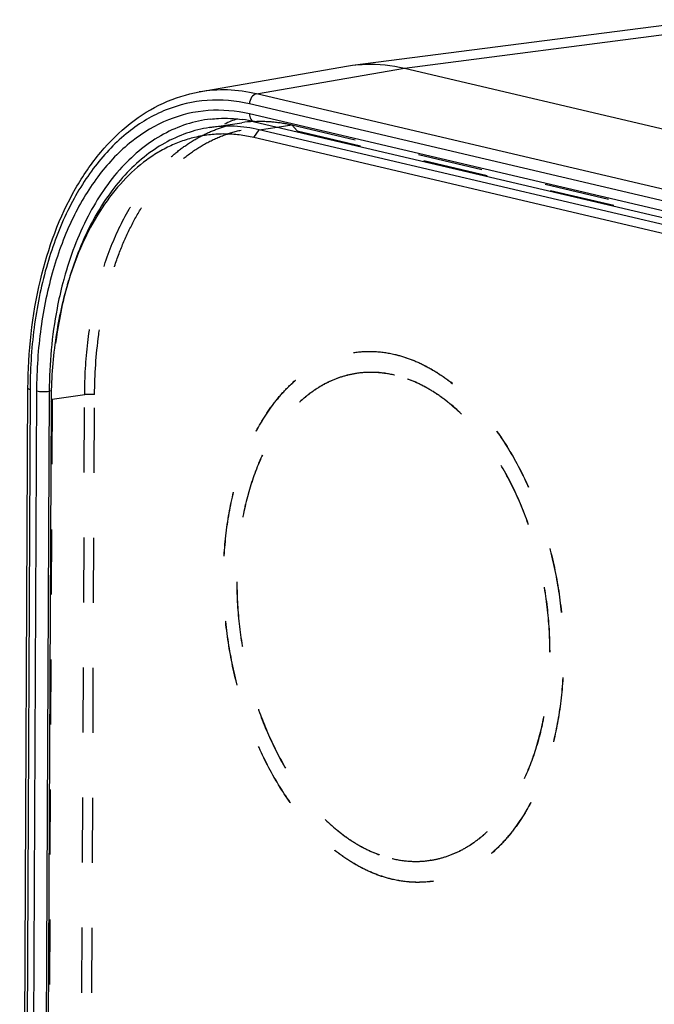
# Model space of a CAD drawing. Units: millimetres. Extents: x 0 to 420, y 0 to 297.
# Drawn here: x 298 to 321, y 183 to 218 of the extents above; entities that cross this region are included whole.
import ezdxf

# ---------------------------------------------------------------- set-up
doc = ezdxf.new("R2010")
doc.units = ezdxf.units.MM
doc.header["$LTSCALE"] = 23.1
doc.linetypes.add('HIDDEN', pattern=[0.2, 0.1, -0.1])
for name, color, linetype in [('02___PRT_ALL_AXES', 7, 'CONTINUOUS'), ('06___PRT_ALL_SURFS', 7, 'CONTINUOUS'), ('7_ALL_FEATURES', 7, 'CONTINUOUS')]:
    doc.layers.add(name, color=color, linetype=linetype)

msp = doc.modelspace()

# ---------------------------------------------------------------- linework, layer by layer
at = {"layer": '02___PRT_ALL_AXES', "color": 8, "linetype": 'HIDDEN'}
for p, q in [((310.07782, 205.77373), (310.08168, 205.77431)), ((312.92515, 186.98829), (312.92901, 186.98887))]:
    msp.add_line(p, q, dxfattribs=at)
for points, knots in [([(311.45825, 187.05315), (311.2731, 187.09656), (310.90135, 187.21066), (310.35873, 187.45421), (309.82602, 187.77077), (309.11987, 188.29762), (308.28912, 189.13141), (307.42028, 190.34108), (306.68343, 191.7432), (306.10159, 193.2931), (305.69288, 194.94164), (305.47031, 196.63621), (305.44098, 198.32282), (305.60591, 199.94749), (305.9061, 201.22836), (306.24234, 202.17343), (306.62209, 203.02165), (307.08815, 203.78805), (307.64017, 204.44055), (308.07759, 204.85388), (308.54374, 205.19798), (309.03498, 205.46977), (309.54708, 205.66663), (309.90052, 205.74685), (310.07784, 205.77373)], [0, 0, 0, 0, 0.02472042, 0.05038422, 0.07714563, 0.10510685, 0.16473786, 0.22926358, 0.29804347, 0.37004097, 0.44395806, 0.51835324, 0.59175058, 0.66274659, 0.73012163, 0.76217363, 0.79301237, 0.85085577, 0.8779592, 0.90392994, 0.92890682, 0.95308005, 0.97668667, 1, 1, 1, 1]), ([(311.46211, 187.05373), (311.27696, 187.09715), (310.90521, 187.21125), (310.36259, 187.4548), (309.82988, 187.77136), (309.12373, 188.2982), (308.29298, 189.13199), (307.42414, 190.34167), (306.68729, 191.74378), (306.10545, 193.29368), (305.69674, 194.94222), (305.47417, 196.63679), (305.44484, 198.3234), (305.60977, 199.94807), (305.90996, 201.22894), (306.2462, 202.17401), (306.62595, 203.02223), (307.092, 203.78863), (307.64403, 204.44113), (308.08144, 204.85447), (308.54759, 205.19857), (309.03883, 205.47036), (309.55093, 205.66722), (309.90438, 205.74744), (310.08169, 205.77431)], [0, 0, 0, 0, 0.02472041, 0.05038422, 0.07714562, 0.10510684, 0.16473784, 0.22926355, 0.29804343, 0.37004092, 0.443958, 0.51835318, 0.59175052, 0.66274653, 0.73012158, 0.76217358, 0.79301232, 0.85085574, 0.87795918, 0.90392993, 0.92890682, 0.95308005, 0.97668667, 1, 1, 1, 1]), ([(310.07784, 205.77373), (310.31817, 205.81016), (310.81278, 205.83569), (311.30268, 205.76563), (311.54473, 205.70887)], [0, 0, 0, 0, 0.49437501, 1, 1, 1, 1]), ([(310.08169, 205.77431), (310.32203, 205.81074), (310.81664, 205.83627), (311.30654, 205.76621), (311.54859, 205.70945)], [0, 0, 0, 0, 0.49437504, 1, 1, 1, 1]), ([(311.54473, 205.70887), (311.72987, 205.66545), (312.10162, 205.55136), (312.64424, 205.3078), (313.17695, 204.99125), (313.8831, 204.4644), (314.71385, 203.63061), (315.58269, 202.42093), (316.31955, 201.01882), (316.90139, 199.46892), (317.31009, 197.82038), (317.53267, 196.12581), (317.56199, 194.4392), (317.39707, 192.81453), (317.09687, 191.53366), (316.76063, 190.58859), (316.38088, 189.74037), (315.91483, 188.97397), (315.3628, 188.32147), (314.92539, 187.90813), (314.45924, 187.56403), (313.968, 187.29224), (313.4559, 187.09538), (313.10245, 187.01516), (312.92514, 186.98829)], [0, 0, 0, 0, 0.02472042, 0.05038422, 0.07714563, 0.10510685, 0.16473786, 0.22926358, 0.29804347, 0.37004097, 0.44395806, 0.51835324, 0.59175058, 0.66274659, 0.73012163, 0.76217363, 0.79301237, 0.85085577, 0.8779592, 0.90392994, 0.92890682, 0.95308005, 0.97668667, 1, 1, 1, 1]), ([(311.54859, 205.70945), (311.73373, 205.66604), (312.10548, 205.55194), (312.6481, 205.30839), (313.18081, 204.99183), (313.88696, 204.46498), (314.71771, 203.63119), (315.58655, 202.42152), (316.32341, 201.0194), (316.90525, 199.46951), (317.31395, 197.82097), (317.53652, 196.1264), (317.56585, 194.43979), (317.40093, 192.81512), (317.10073, 191.53425), (316.76449, 190.58918), (316.38474, 189.74096), (315.91869, 188.97456), (315.36666, 188.32206), (314.92925, 187.90872), (314.4631, 187.56462), (313.97186, 187.29283), (313.45976, 187.09597), (313.10632, 187.01575), (312.929, 186.98887)], [0, 0, 0, 0, 0.02472041, 0.05038422, 0.07714562, 0.10510684, 0.16473784, 0.22926355, 0.29804343, 0.37004092, 0.443958, 0.51835318, 0.59175052, 0.66274653, 0.73012158, 0.76217358, 0.79301232, 0.85085574, 0.87795918, 0.90392993, 0.92890682, 0.95308005, 0.97668667, 1, 1, 1, 1]), ([(311.54131, 204.97246), (311.31838, 205.02473), (310.86715, 205.08926), (310.41159, 205.06575), (310.19023, 205.0322)], [0, 0, 0, 0, 0.50562499, 1, 1, 1, 1]), ([(310.19023, 205.0322), (310.02691, 205.00745), (309.70137, 204.93356), (309.2297, 204.75224), (308.77724, 204.50191), (308.34789, 204.18497), (307.94502, 203.80427), (307.43654, 203.20324), (306.88892, 202.30265), (306.39778, 201.05846), (306.07135, 199.66603), (305.91944, 198.16949), (305.94646, 196.61607), (306.15146, 195.05527), (306.5279, 193.53688), (307.0638, 192.10934), (307.74248, 190.81792), (308.54273, 189.70374), (309.30789, 188.93578), (309.95829, 188.45053), (310.44895, 188.15896), (310.94873, 187.93464), (311.29113, 187.82955), (311.46166, 187.78956)], [0, 0, 0, 0, 0.02331449, 0.04692227, 0.07109669, 0.09607481, 0.12204684, 0.14915162, 0.20699788, 0.26984223, 0.3372206, 0.40822013, 0.4816211, 0.55601997, 0.62994072, 0.70194178, 0.77072507, 0.83525398, 0.89488794, 0.92285055, 0.94961328, 0.97527836, 1, 1, 1, 1]), ([(312.81274, 187.72982), (312.97606, 187.75457), (313.3016, 187.82846), (313.77327, 188.00978), (314.22573, 188.26011), (314.65508, 188.57704), (315.05796, 188.95774), (315.56643, 189.55877), (316.11405, 190.45937), (316.6052, 191.70356), (316.93162, 193.09599), (317.08353, 194.59253), (317.05652, 196.14595), (316.85152, 197.70675), (316.47508, 199.22514), (315.93917, 200.65267), (315.26049, 201.9441), (314.46024, 203.05827), (313.69508, 203.82623), (313.04468, 204.31149), (312.55402, 204.60306), (312.05424, 204.82738), (311.71184, 204.93247), (311.54131, 204.97246)], [0, 0, 0, 0, 0.02331449, 0.04692227, 0.07109669, 0.09607481, 0.12204684, 0.14915162, 0.20699788, 0.26984223, 0.3372206, 0.40822013, 0.4816211, 0.55601997, 0.62994072, 0.70194178, 0.77072507, 0.83525398, 0.89488794, 0.92285055, 0.94961328, 0.97527836, 1, 1, 1, 1]), ([(311.46166, 187.78956), (311.6846, 187.73728), (312.13582, 187.67275), (312.59138, 187.69627), (312.81274, 187.72982)], [0, 0, 0, 0, 0.50562499, 1, 1, 1, 1]), ([(312.92514, 186.98829), (312.6848, 186.95186), (312.19019, 186.92633), (311.70029, 186.99639), (311.45825, 187.05315)], [0, 0, 0, 0, 0.49437501, 1, 1, 1, 1]), ([(312.929, 186.98887), (312.68867, 186.95244), (312.19405, 186.92691), (311.70415, 186.99698), (311.46211, 187.05373)], [0, 0, 0, 0, 0.49437504, 1, 1, 1, 1])]:
    msp.add_open_spline(points, degree=3, knots=knots, dxfattribs=at)
at = {"layer": '06___PRT_ALL_SURFS', "color": 7, "linetype": 'CONTINUOUS'}
for p, q in [((310.04914, 215.9813), (322.63903, 217.60255)), ((304.59683, 215.03475), (309.83118, 215.94826)), ((309.83118, 215.94826), (310.04914, 215.9813)), ((311.88931, 215.87981), (335.09417, 210.43851)), ((306.56264, 213.97469), (329.76749, 208.5334)), ((298.22067, 141.17472), (298.51424, 204.50598))]:
    msp.add_line(p, q, dxfattribs=at)
at = {"layer": '06___PRT_ALL_SURFS', "color": 9, "linetype": 'CONTINUOUS'}
for p, q in [((311.88931, 215.87981), (321.57928, 217.1335)), ((306.6356, 214.96694), (311.88931, 215.87981)), ((329.84045, 209.52564), (306.6356, 214.96694)), ((329.59249, 209.16922), (306.38763, 214.61051)), ((329.59083, 208.81179), (306.38598, 214.25309)), ((298.58837, 204.46645), (298.2948, 141.13519)), ((298.8198, 204.41218), (298.52623, 141.08092)), ((298.58857, 204.50173), (298.58837, 204.46645)), ((299.27064, 204.40078), (298.97707, 141.06952)), ((299.34576, 204.41155), (299.27064, 204.40078))]:
    msp.add_line(p, q, dxfattribs=at)
for centre, radius, start, end in [((307.48758, 209.63427), 4.69934, 108.916994, 115.050963), ((312.44937, 204.92232), 13.12498, 164.581966, 165.322201)]:
    msp.add_arc(centre, radius, start, end, dxfattribs=at)
at = {"layer": '06___PRT_ALL_SURFS', "color": 7, "linetype": 'CONTINUOUS'}
msp.add_arc((305.46611, 209.30699), 4.79477, 76.779822, 81.967152, dxfattribs=at)
for points, knots in [([(310.04914, 215.98131), (310.20009, 216.00075), (310.81473, 216.05122), (311.43756, 215.98574), (311.88931, 215.87981)], [0, 0, 0, 0, 0.24699822, 1, 1, 1, 1]), ([(298.51424, 204.50598), (298.52021, 205.79551), (298.77989, 208.2533), (299.81111, 211.09025), (301.04016, 212.89527), (302.0935, 213.93944), (303.28553, 214.68306), (304.15937, 214.9584), (304.59683, 215.03475)], [0, 0, 0, 0, 0.29531811, 0.56110863, 0.6811288, 0.79293295, 0.89830264, 1, 1, 1, 1]), ([(305.00355, 214.06963), (305.09659, 214.08056), (305.47353, 214.1124), (305.85444, 214.09434), (306.13613, 214.05472)], [0, 0, 0, 0, 0.24773208, 1, 1, 1, 1])]:
    msp.add_open_spline(points, degree=3, knots=knots, dxfattribs=at)
at = {"layer": '06___PRT_ALL_SURFS', "color": 9, "linetype": 'CONTINUOUS'}
for points, knots in [([(306.6356, 214.96694), (306.29921, 215.04582), (305.6172, 215.13981), (304.92975, 215.09285), (304.59683, 215.03475)], [0, 0, 0, 0, 0.50552896, 1, 1, 1, 1]), ([(306.6356, 214.96694), (306.56557, 214.95477), (306.43165, 214.84817), (306.38801, 214.6924), (306.38763, 214.61051)], [0, 0, 0, 0, 0.46467281, 1, 1, 1, 1]), ([(306.38763, 214.61051), (305.89624, 214.72574), (304.87973, 214.81684), (303.37497, 214.46251), (302.00231, 213.63851), (301.03712, 212.62716), (300.36863, 211.65079), (299.74725, 210.51197), (299.13901, 208.89326), (298.69612, 206.76266), (298.59359, 205.26783), (298.58857, 204.50173)], [0, 0, 0, 0, 0.10359827, 0.20568566, 0.31215856, 0.42763354, 0.48969038, 0.5547375, 0.6934987, 0.84274842, 1, 1, 1, 1]), ([(306.38598, 214.25309), (305.90839, 214.36508), (304.92031, 214.45336), (303.45786, 214.10757), (302.12436, 213.30451), (301.18737, 212.31947), (300.53879, 211.36872), (299.93627, 210.2599), (299.34737, 208.6843), (298.92029, 206.61124), (298.82325, 205.15721), (298.8198, 204.41218)], [0, 0, 0, 0, 0.10353966, 0.20557769, 0.31202774, 0.42751206, 0.48958395, 0.55465084, 0.69345703, 0.84274371, 1, 1, 1, 1]), ([(306.38598, 214.25309), (306.38568, 214.19011), (306.41011, 214.0692), (306.51072, 213.98685), (306.56265, 213.97473)], [0, 0, 0, 0, 0.54150194, 1, 1, 1, 1]), ([(305.00355, 214.06964), (304.71455, 214.0357), (304.1363, 213.90954), (303.01314, 213.42457), (301.7254, 212.36896), (300.53544, 210.58334), (300.0065, 209.17231), (299.79673, 208.41173)], [0, 0, 0, 0, 0.10732248, 0.21665487, 0.44882635, 0.7089982, 1, 1, 1, 1]), ([(299.7527, 208.24797), (299.6736, 207.946), (299.38996, 206.68244), (299.27519, 205.38297), (299.27064, 204.40078)], [0, 0, 0, 0, 0.2411681, 1, 1, 1, 1]), ([(298.51424, 204.50598), (298.51421, 204.49655), (298.5441, 204.47673), (298.56951, 204.47087), (298.58837, 204.46645)], [0, 0, 0, 0, 0.32741771, 1, 1, 1, 1]), ([(298.8198, 204.41218), (298.89008, 204.3957), (299.04168, 204.38539), (299.19284, 204.38962), (299.27064, 204.40078)], [0, 0, 0, 0, 0.4787655, 1, 1, 1, 1])]:
    msp.add_open_spline(points, degree=3, knots=knots, dxfattribs=at)
at = {"layer": '7_ALL_FEATURES', "color": 7, "linetype": 'CONTINUOUS'}
for p, q in [((304.95958, 213.76725), (306.1174, 213.94274)), ((329.62228, 208.32198), (306.73531, 213.68873)), ((329.42817, 208.04726), (306.5412, 213.41401)), ((299.33781, 204.04498), (299.04652, 141.20466))]:
    msp.add_line(p, q, dxfattribs=at)
at = {"layer": '7_ALL_FEATURES', "color": 8, "linetype": 'HIDDEN'}
for p, q in [((307.37115, 213.78511), (307.89313, 213.86423)), ((308.08496, 213.648), (307.89313, 213.86423)), ((307.89313, 213.86423), (330.78011, 208.49747)), ((308.08496, 213.648), (330.97194, 208.28125)), ((299.91568, 208.19169), (299.96255, 208.35036)), ((310.19022, 205.0322), (310.18636, 205.03161)), ((299.37185, 204.11149), (299.08055, 141.27117)), ((299.33781, 204.04498), (299.37185, 204.11149)), ((299.37185, 204.11149), (300.52967, 204.28699)), ((300.23838, 141.44667), (300.52967, 204.28699)), ((300.88158, 204.27897), (300.52967, 204.28699)), ((300.59029, 141.43865), (300.88158, 204.27897)), ((312.81276, 187.72982), (312.8089, 187.72923))]:
    msp.add_line(p, q, dxfattribs=at)
at = {"layer": '7_ALL_FEATURES', "color": 9, "linetype": 'CONTINUOUS'}
for p, q in [((306.5412, 213.41401), (306.73531, 213.68873)), ((306.73531, 213.68873), (307.37115, 213.78511))]:
    msp.add_line(p, q, dxfattribs=at)
at = {"layer": '7_ALL_FEATURES', "color": 7, "linetype": 'CONTINUOUS'}
for centre, radius, start, end in [((306.792, 209.48987), 4.50368, 93.43041, 98.614632), ((311.70191, 204.71013), 12.28969, 162.771298, 163.543229)]:
    msp.add_arc(centre, radius, start, end, dxfattribs=at)
at = {"layer": '7_ALL_FEATURES', "color": 8, "linetype": 'HIDDEN'}
msp.add_arc((306.79366, 209.46515), 4.52845, 92.93566, 93.43263, dxfattribs=at)
for points, knots in [([(300.52967, 204.28699), (300.53252, 204.90109), (300.60154, 206.10553), (300.90202, 207.84463), (301.39009, 209.44294), (301.95422, 210.64541), (302.49096, 211.49144), (302.92284, 212.0531), (303.38885, 212.55005), (303.88596, 212.9788), (304.41086, 213.3362), (304.96003, 213.61958), (305.5295, 213.82667), (305.92096, 213.91296), (306.1174, 213.94274)], [0, 0, 0, 0, 0.15272182, 0.2993196, 0.43789421, 0.56715755, 0.62817445, 0.68678087, 0.74309277, 0.79730757, 0.849707, 0.90065506, 0.95058864, 1, 1, 1, 1]), ([(306.56174, 213.98766), (306.78253, 213.99898), (307.231, 213.98905), (307.67337, 213.91576), (307.89313, 213.86423)], [0, 0, 0, 0, 0.49481334, 1, 1, 1, 1]), ([(300.88158, 204.27897), (300.88487, 204.98825), (300.95512, 206.0415), (301.19019, 207.40538), (301.43007, 208.3706), (301.73329, 209.28072), (302.09708, 210.12716), (302.51811, 210.90186), (302.99256, 211.59741), (303.51618, 212.20707), (304.08428, 212.72479), (304.69166, 213.1452), (305.33261, 213.46369), (306.00073, 213.67656), (306.68908, 213.78125), (307.39011, 213.77668), (307.85453, 213.70204), (308.08496, 213.648)], [0, 0, 0, 0, 0.15704468, 0.23281384, 0.30623932, 0.37703362, 0.44498322, 0.50996332, 0.57195361, 0.63105426, 0.6875001, 0.74166947, 0.79408253, 0.84538312, 0.89630089, 0.94759647, 1, 1, 1, 1]), ([(299.96255, 208.35036), (299.76532, 207.68272), (299.47176, 206.27686), (299.37525, 204.84545), (299.37185, 204.11149)], [0, 0, 0, 0, 0.48678272, 1, 1, 1, 1]), ([(311.53745, 204.97187), (311.31452, 205.02415), (310.8633, 205.08868), (310.40773, 205.06517), (310.18637, 205.03161)], [0, 0, 0, 0, 0.50562503, 1, 1, 1, 1]), ([(310.18637, 205.03161), (310.02306, 205.00686), (309.69751, 204.93297), (309.22585, 204.75165), (308.77339, 204.50132), (308.34404, 204.18439), (307.94116, 203.80369), (307.43268, 203.20266), (306.88506, 202.30207), (306.39392, 201.05788), (306.06749, 199.66544), (305.91558, 198.1689), (305.9426, 196.61549), (306.1476, 195.05469), (306.52404, 193.5363), (307.05994, 192.10876), (307.73862, 190.81733), (308.53887, 189.70316), (309.30403, 188.9352), (309.95444, 188.44994), (310.44509, 188.15838), (310.94487, 187.93405), (311.28727, 187.82896), (311.4578, 187.78897)], [0, 0, 0, 0, 0.02331449, 0.04692227, 0.07109669, 0.0960748, 0.12204683, 0.1491516, 0.20699786, 0.2698422, 0.33722057, 0.40822009, 0.48162106, 0.55601994, 0.62994069, 0.70194176, 0.77072506, 0.83525397, 0.89488794, 0.92285054, 0.94961328, 0.97527835, 1, 1, 1, 1]), ([(312.80888, 187.72923), (312.9722, 187.75399), (313.29774, 187.82787), (313.76941, 188.00919), (314.22187, 188.25952), (314.65122, 188.57646), (315.05409, 188.95716), (315.56257, 189.55819), (316.11019, 190.45878), (316.60134, 191.70297), (316.92776, 193.0954), (317.07967, 194.59194), (317.05266, 196.14536), (316.84766, 197.70616), (316.47122, 199.22455), (315.93531, 200.65209), (315.25664, 201.94351), (314.45638, 203.05769), (313.69122, 203.82565), (313.04082, 204.31091), (312.55017, 204.60247), (312.05038, 204.8268), (311.70798, 204.93189), (311.53745, 204.97187)], [0, 0, 0, 0, 0.02331449, 0.04692227, 0.07109669, 0.0960748, 0.12204683, 0.1491516, 0.20699786, 0.2698422, 0.33722057, 0.40822009, 0.48162106, 0.55601994, 0.62994069, 0.70194176, 0.77072506, 0.83525397, 0.89488794, 0.92285054, 0.94961328, 0.97527835, 1, 1, 1, 1]), ([(311.4578, 187.78897), (311.68074, 187.7367), (312.13196, 187.67217), (312.58752, 187.69568), (312.80888, 187.72923)], [0, 0, 0, 0, 0.50562503, 1, 1, 1, 1])]:
    msp.add_open_spline(points, degree=3, knots=knots, dxfattribs=at)
at = {"layer": '7_ALL_FEATURES', "color": 7, "linetype": 'CONTINUOUS'}
for points, knots in [([(306.73531, 213.68873), (306.4423, 213.75744), (305.84926, 213.84225), (305.25051, 213.81134), (304.95958, 213.76725)], [0, 0, 0, 0, 0.50562493, 1, 1, 1, 1]), ([(304.95958, 213.76725), (304.68427, 213.72552), (304.13461, 213.58869), (303.35026, 213.23144), (302.61315, 212.72757), (301.93331, 212.08526), (301.31905, 211.31395), (300.77786, 210.42431), (300.31639, 209.42837), (300.07135, 208.71864), (299.96255, 208.35036)], [0, 0, 0, 0, 0.10750884, 0.21721637, 0.3310818, 0.45065233, 0.57698406, 0.71064042, 0.8517362, 1, 1, 1, 1]), ([(306.5412, 213.41401), (306.37088, 213.45395), (306.02886, 213.51546), (305.51238, 213.55015), (305.00079, 213.52601), (304.497, 213.44313), (304.00379, 213.30197), (303.52386, 213.10336), (303.05978, 212.84845), (302.45654, 212.42935), (301.75371, 211.76367), (301.02643, 210.78422), (300.41454, 209.6329), (300.10052, 208.79152), (299.96366, 208.35017)], [0, 0, 0, 0, 0.05713998, 0.11324781, 0.16873866, 0.22405358, 0.27964174, 0.33594018, 0.39335527, 0.45224779, 0.57548988, 0.7075211, 0.8490663, 1, 1, 1, 1]), ([(299.91568, 208.1917), (299.72273, 207.53858), (299.43556, 206.16327), (299.34114, 204.76298), (299.33781, 204.04498)], [0, 0, 0, 0, 0.48678267, 1, 1, 1, 1])]:
    msp.add_open_spline(points, degree=3, knots=knots, dxfattribs=at)

doc.saveas('drawing.dxf')
